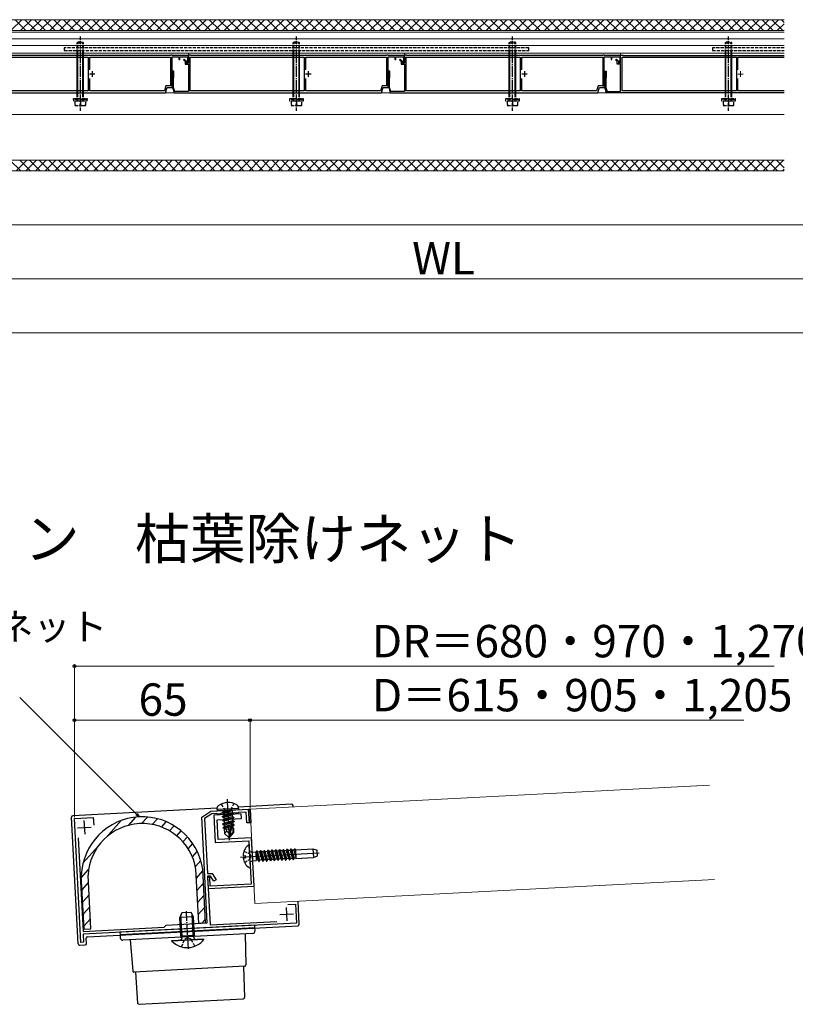
# Model space of a CAD drawing. Extents: x 0 to 2625, y 0 to 3914.
# Drawn here: x 371 to 1089, y 996 to 1908 of the extents above; entities that cross this region are included whole.
import ezdxf

# ---------------------------------------------------------------- set-up
doc = ezdxf.new("R2010")
doc.units = 0
doc.linetypes.add('YCENTER_1', pattern=[13, 10, -1, 1, -1])
doc.linetypes.add('YHIDDEN_1', pattern=[4, 3, -1])
for name, color, linetype, lineweight in [('USER1', 3, 'CONTINUOUS', 13), ('YKK_11', 7, 'CONTINUOUS', 30), ('YKK_12', 2, 'CONTINUOUS', 13), ('YKK_13', 4, 'CONTINUOUS', 30), ('YKK_D', 6, 'CONTINUOUS', 13), ('YSS_K', 3, 'CONTINUOUS', 13)]:
    doc.layers.add(name, color=color, linetype=linetype, lineweight=lineweight)
doc.styles.add('text-b', font='txt')

msp = doc.modelspace()

# ---------------------------------------------------------------- linework, layer by layer
at = {"layer": 'YKK_11', "linetype": 'ByBlock', "lineweight": -2, "ltscale": 0.5}
for p, q in [((329, 1873.19), (434.7, 1873.19)), ((510.7, 1874.69), (329.8, 1874.69)), ((434.7, 1873.19), (434.7, 1841.79)), ((436.2, 1861.48), (436.2, 1873.19)), ((436.2, 1873.19), (511, 1873.19)), ((511, 1874.99), (510.7, 1874.69)), ((512.5, 1874.99), (511, 1874.99)), ((511, 1873.19), (511, 1846.49)), ((512.8, 1874.69), (512.5, 1874.99)), ((512.5, 1844.99), (512.5, 1873.29)), ((512.5, 1873.29), (518.7, 1873.29)), ((527.5, 1874.69), (512.8, 1874.69)), ((518.7, 1873.29), (518.7, 1870.99)), ((518.7, 1870.99), (519.5, 1870.99)), ((519.5, 1870.99), (519.5, 1873.29)), ((519.5, 1873.29), (526.7, 1873.29)), ((523.68, 1871.3), (522.98, 1870.6)), ((522.98, 1870.6), (524.5, 1869.07)), ((525.5, 1869.49), (523.68, 1871.3)), ((524.5, 1869.07), (524.5, 1866.49)), ((525.5, 1867.49), (525.5, 1869.49)), ((526.7, 1869.84), (526.48, 1869.56)), ((526.7, 1873.29), (526.7, 1869.84)), ((529.5, 1874.99), (527.5, 1874.99)), ((527.5, 1874.99), (527.5, 1867.49)), ((527.5, 1868.79), (527.5, 1874.69)), ((529, 1873.19), (634.7, 1873.19)), ((529, 1841.79), (529, 1873.19)), ((529.8, 1874.69), (529.5, 1874.99)), ((710.7, 1874.69), (529.8, 1874.69)), ((634.7, 1873.19), (634.7, 1841.79)), ((636.2, 1861.48), (636.2, 1873.19)), ((636.2, 1873.19), (711, 1873.19)), ((711, 1874.99), (710.7, 1874.69)), ((712.5, 1874.99), (711, 1874.99)), ((711, 1873.19), (711, 1846.49)), ((712.8, 1874.69), (712.5, 1874.99)), ((712.5, 1844.99), (712.5, 1873.29)), ((712.5, 1873.29), (718.7, 1873.29)), ((727.5, 1874.69), (712.8, 1874.69)), ((718.7, 1873.29), (718.7, 1870.99)), ((718.7, 1870.99), (719.5, 1870.99)), ((719.5, 1870.99), (719.5, 1873.29)), ((719.5, 1873.29), (726.7, 1873.29)), ((723.68, 1871.3), (722.98, 1870.6)), ((722.98, 1870.6), (724.5, 1869.07)), ((725.5, 1869.49), (723.68, 1871.3)), ((724.5, 1869.07), (724.5, 1866.49)), ((725.5, 1867.49), (725.5, 1869.49)), ((726.7, 1869.84), (726.48, 1869.56)), ((726.7, 1873.29), (726.7, 1869.84)), ((729.5, 1874.99), (727.5, 1874.99)), ((727.5, 1874.99), (727.5, 1867.49)), ((727.5, 1868.79), (727.5, 1874.69)), ((729, 1873.19), (834.7, 1873.19)), ((729, 1841.79), (729, 1873.19)), ((729.8, 1874.69), (729.5, 1874.99)), ((910.7, 1874.69), (729.8, 1874.69)), ((834.7, 1873.19), (834.7, 1841.79)), ((836.2, 1861.48), (836.2, 1873.19)), ((836.2, 1873.19), (911, 1873.19)), ((911, 1874.99), (910.7, 1874.69)), ((912.5, 1874.99), (911, 1874.99)), ((911, 1873.19), (911, 1846.49)), ((912.8, 1874.69), (912.5, 1874.99)), ((912.5, 1844.99), (912.5, 1873.29)), ((912.5, 1873.29), (918.7, 1873.29)), ((927.5, 1874.69), (912.8, 1874.69)), ((918.7, 1873.29), (918.7, 1870.99)), ((918.7, 1870.99), (919.5, 1870.99)), ((919.5, 1870.99), (919.5, 1873.29)), ((919.5, 1873.29), (926.7, 1873.29)), ((926.7, 1869.84), (926.48, 1869.56)), ((926.7, 1873.29), (926.7, 1869.84)), ((927.5, 1868.79), (927.5, 1874.69)), ((514.1, 1859.99), (512.5, 1859.99)), ((512.5, 1859.99), (512.5, 1859.19)), ((514.1, 1854.29), (514.1, 1859.99)), ((524.5, 1866.49), (527.5, 1866.49)), ((527.5, 1867.49), (525.5, 1867.49)), ((527.5, 1866.49), (527.5, 1841.19)), ((714.1, 1859.99), (712.5, 1859.99)), ((712.5, 1859.99), (712.5, 1859.19)), ((714.1, 1854.29), (714.1, 1859.99)), ((724.5, 1866.49), (727.5, 1866.49)), ((727.5, 1867.49), (725.5, 1867.49)), ((727.5, 1866.49), (727.5, 1841.19)), ((436.2, 1841.79), (436.2, 1853.49)), ((512.5, 1859.19), (513.2, 1859.19)), ((513.2, 1854.29), (512.9, 1853.99)), ((512.9, 1853.99), (512.9, 1844.99)), ((513.2, 1859.19), (513.2, 1854.29)), ((513.8, 1853.99), (514.1, 1854.29)), ((513.8, 1845.12), (513.8, 1853.99)), ((636.2, 1841.79), (636.2, 1853.49)), ((712.5, 1859.19), (713.2, 1859.19)), ((713.2, 1854.29), (712.9, 1853.99)), ((712.9, 1853.99), (712.9, 1844.99)), ((713.2, 1859.19), (713.2, 1854.29)), ((713.8, 1853.99), (714.1, 1854.29)), ((713.8, 1845.12), (713.8, 1853.99)), ((836.2, 1841.79), (836.2, 1853.49)), ((434.7, 1841.79), (329, 1841.79)), ((505.37, 1841.79), (436.2, 1841.79)), ((506.78, 1846.49), (505.37, 1841.79)), ((506.4, 1839.99), (507.9, 1844.99)), ((511, 1846.49), (506.78, 1846.49)), ((507.9, 1844.99), (512.5, 1844.99)), ((512.9, 1844.99), (514.4, 1839.99)), ((514.98, 1841.19), (513.8, 1845.12)), ((634.7, 1841.79), (529, 1841.79)), ((705.37, 1841.79), (636.2, 1841.79)), ((706.78, 1846.49), (705.37, 1841.79)), ((706.4, 1839.99), (707.9, 1844.99)), ((711, 1846.49), (706.78, 1846.49)), ((707.9, 1844.99), (712.5, 1844.99)), ((712.9, 1844.99), (714.4, 1839.99)), ((714.98, 1841.19), (713.8, 1845.12)), ((834.7, 1841.79), (729, 1841.79)), ((905.37, 1841.79), (836.2, 1841.79)), ((906.78, 1846.49), (905.37, 1841.79)), ((906.4, 1839.99), (907.9, 1844.99)), ((911, 1846.49), (906.78, 1846.49)), ((907.9, 1844.99), (912.5, 1844.99)), ((314.4, 1839.99), (506.4, 1839.99)), ((514.4, 1839.99), (706.4, 1839.99)), ((527.5, 1841.19), (514.98, 1841.19)), ((714.4, 1839.99), (906.4, 1839.99)), ((727.5, 1841.19), (714.98, 1841.19)), ((548.34, 1174.97), (583.29, 1176.8)), ((583.29, 1176.8), (583.95, 1164.32)), ((422.02, 1168.35), (439.49, 1169.26)), ((428.03, 1053.5), (422.02, 1168.35)), ((439.49, 1169.26), (439.86, 1162.16)), ((539.87, 1169.46), (548.34, 1174.97)), ((545, 1071.65), (539.87, 1169.46)), ((549.14, 1172.51), (542.44, 1168.15)), ((542.44, 1168.15), (545.11, 1117.22)), ((553.86, 1172.75), (549.14, 1172.51)), ((562.87, 1171.97), (551.04, 1171.35)), ((551.04, 1171.35), (552.37, 1145.89)), ((554.58, 1172.32), (553.86, 1172.75)), ((554.27, 1167.01), (576.74, 1168.19)), ((555.22, 1148.79), (554.27, 1167.01)), ((556.9, 1172.44), (554.58, 1172.32)), ((557.56, 1172.95), (556.9, 1172.44)), ((570.34, 1173.62), (557.56, 1172.95)), ((563.35, 1171.7), (562.87, 1171.97)), ((564.72, 1171.77), (563.35, 1171.7)), ((565.16, 1172.09), (564.72, 1171.77)), ((576.5, 1172.69), (565.16, 1172.09)), ((571.06, 1173.18), (570.34, 1173.62)), ((573.37, 1173.31), (571.06, 1173.18)), ((574.04, 1173.81), (573.37, 1173.31)), ((580.93, 1174.17), (574.04, 1173.81)), ((576.74, 1168.19), (576.5, 1172.69)), ((581.45, 1164.18), (580.93, 1174.17)), ((583.95, 1164.32), (581.45, 1164.18)), ((425.47, 1150.21), (430.01, 1063.62)), ((585.93, 1150.4), (555.22, 1148.79)), ((588.27, 1105.71), (585.93, 1150.4)), ((552.37, 1145.89), (583.58, 1147.52)), ((583.58, 1147.52), (585.67, 1107.58)), ((545.11, 1117.22), (549.4, 1117.44)), ((548.09, 1114.87), (545.24, 1114.72)), ((545.24, 1114.72), (547.6, 1069.78)), ((546.49, 1114.79), (545.31, 1113.47)), ((545.31, 1113.47), (545.83, 1103.49)), ((547.28, 1114.08), (546.49, 1114.79)), ((547.72, 1105.59), (547.28, 1114.08)), ((551.16, 1110.15), (548.09, 1114.87)), ((549.4, 1117.44), (553.25, 1111.51)), ((545.83, 1103.49), (588.27, 1105.71)), ((585.67, 1107.58), (547.72, 1105.59)), ((553.25, 1111.51), (551.16, 1110.15)), ((619.6, 1088.58), (626.7, 1088.95)), ((626.7, 1088.95), (627.62, 1071.47)), ((430.01, 1063.62), (505.15, 1067.56)), ((627.62, 1071.47), (430.14, 1061.12)), ((505.15, 1067.56), (507.05, 1069.66)), ((507.05, 1069.66), (545, 1071.65)), ((547.6, 1069.78), (609.22, 1073.01)), ((430.14, 1061.12), (430.53, 1053.63)), ((430.53, 1053.63), (428.03, 1053.5))]:
    msp.add_line(p, q, dxfattribs=at)
at = {"layer": 'YKK_11'}
for p, q in [((922.98, 1870.6), (923.68, 1871.3)), ((924.5, 1869.07), (922.98, 1870.6)), ((923.68, 1871.3), (925.5, 1869.49)), ((924.5, 1866.49), (924.5, 1869.07)), ((925.5, 1869.49), (925.5, 1867.49)), ((927.5, 1867.49), (927.5, 1874.99)), ((927.5, 1874.99), (929.5, 1874.99)), ((929, 1841.79), (929, 1873.19)), ((929, 1873.19), (1034.7, 1873.19)), ((929.5, 1874.99), (929.8, 1874.69)), ((929.8, 1874.69), (1079, 1874.69)), ((1034.7, 1873.19), (1034.7, 1841.79)), ((1036.2, 1861.48), (1036.2, 1873.19)), ((1036.2, 1873.19), (1079, 1873.19)), ((912.5, 1859.19), (912.5, 1859.99)), ((912.5, 1859.99), (914.1, 1859.99)), ((914.1, 1859.99), (914.1, 1854.29)), ((927.5, 1866.49), (924.5, 1866.49)), ((925.5, 1867.49), (927.5, 1867.49)), ((927.5, 1841.19), (927.5, 1866.49)), ((913.2, 1859.19), (912.5, 1859.19)), ((912.9, 1853.99), (913.2, 1854.29)), ((912.9, 1844.99), (912.9, 1853.99)), ((913.2, 1854.29), (913.2, 1859.19)), ((914.1, 1854.29), (913.8, 1853.99)), ((913.8, 1853.99), (913.8, 1845.12)), ((1036.2, 1841.79), (1036.2, 1853.49)), ((914.4, 1839.99), (912.9, 1844.99)), ((913.8, 1845.12), (914.98, 1841.19)), ((1034.7, 1841.79), (929, 1841.79)), ((1079, 1841.79), (1036.2, 1841.79)), ((1079, 1839.99), (914.4, 1839.99)), ((914.98, 1841.19), (927.5, 1841.19))]:
    msp.add_line(p, q, dxfattribs=at)
at = {"layer": 'YKK_11', "ltscale": 0.5}
for p, q in [((438.5, 1859.99), (438.5, 1854.99)), ((638.5, 1859.99), (638.5, 1854.99)), ((838.5, 1859.99), (838.5, 1854.99)), ((441, 1857.49), (436, 1857.49)), ((641, 1857.49), (636, 1857.49)), ((841, 1857.49), (836, 1857.49)), ((424.97, 1159.74), (437.45, 1160.39)), ((430.88, 1166.31), (431.54, 1153.82)), ((618.09, 1086), (618.75, 1073.51)), ((612.18, 1079.43), (624.66, 1080.08))]:
    msp.add_line(p, q, dxfattribs=at)
at = {"layer": 'YKK_11', "linetype": 'ByBlock', "lineweight": -2, "ltscale": 0.5}
for centre in [(526.7, 1868.79), (726.7, 1868.79), (926.7, 1868.79)]:
    msp.add_arc(centre, 0.8, 105.82664, 360, dxfattribs=at)
at = {"layer": 'YKK_12'}
for p, q in [((212.5, 1897.89), (1079, 1897.89)), ((212.5, 1896.32), (1079, 1896.32)), ((212.5, 1889.96), (1079, 1889.96)), ((212.5, 1883.89), (1079, 1883.89)), ((212.5, 1876.79), (1079, 1876.79)), ((527.5, 1876.79), (527.5, 1874.49)), ((727.5, 1876.79), (727.5, 1874.19)), ((927.5, 1876.79), (927.5, 1874.19)), ((212.5, 1839.99), (1079, 1839.99)), ((213, 1819.89), (1079, 1819.89)), ((212.5, 1777.89), (1079, 1777.89)), ((584.54, 1176.87), (1009.85, 1199.15)), ((589.12, 1089.49), (584.54, 1176.87)), ((1014.43, 1111.77), (589.12, 1089.49))]:
    msp.add_line(p, q, dxfattribs=at)
at = {"layer": 'YKK_12', "color": 2, "linetype": 'YCENTER_1'}
for p, q in [((1038.5, 1859.99), (1038.5, 1854.99)), ((1036, 1857.49), (1041, 1857.49))]:
    msp.add_line(p, q, dxfattribs=at)
at = {"layer": 'YKK_13', "linetype": 'YHIDDEN_1'}
for p, q in [((424.5, 1886.39), (425.5, 1887.39)), ((425.04, 1873.19), (425.04, 1886.93)), ((425.5, 1887.39), (429.5, 1887.39)), ((427.5, 1873.19), (427.5, 1892.39)), ((430.5, 1886.39), (429.5, 1887.39)), ((429.96, 1873.19), (429.96, 1886.93)), ((624.5, 1886.39), (625.5, 1887.39)), ((625.04, 1873.19), (625.04, 1886.93)), ((625.5, 1887.39), (629.5, 1887.39)), ((627.5, 1873.19), (627.5, 1892.39)), ((630.5, 1886.39), (629.5, 1887.39)), ((629.96, 1873.19), (629.96, 1886.93)), ((824.5, 1886.39), (825.5, 1887.39)), ((825.04, 1873.19), (825.04, 1886.93)), ((825.5, 1887.39), (829.5, 1887.39)), ((827.5, 1873.19), (827.5, 1892.39)), ((830.5, 1886.39), (829.5, 1887.39)), ((829.96, 1873.19), (829.96, 1886.93)), ((1024.5, 1886.39), (1025.5, 1887.39)), ((1025.04, 1873.19), (1025.04, 1886.93)), ((1025.5, 1887.39), (1029.5, 1887.39)), ((1027.5, 1873.19), (1027.5, 1892.39)), ((1030.5, 1886.39), (1029.5, 1887.39)), ((1029.96, 1873.19), (1029.96, 1886.93)), ((842.5, 1881.69), (412.5, 1881.69)), ((412.5, 1881.69), (412.5, 1879.39)), ((412.5, 1879.39), (842.5, 1879.39)), ((424.5, 1873.19), (424.5, 1886.39)), ((424.5, 1886.39), (430.5, 1886.39)), ((430.5, 1873.19), (430.5, 1886.39)), ((624.5, 1873.19), (624.5, 1886.39)), ((624.5, 1886.39), (630.5, 1886.39)), ((630.5, 1873.19), (630.5, 1886.39)), ((824.5, 1873.19), (824.5, 1886.39)), ((824.5, 1886.39), (830.5, 1886.39)), ((830.5, 1873.19), (830.5, 1886.39)), ((842.5, 1879.39), (842.5, 1881.69)), ((1079, 1881.69), (1012.5, 1881.69)), ((1012.5, 1881.69), (1012.5, 1879.39)), ((1012.5, 1879.39), (1079, 1879.39)), ((1024.5, 1873.19), (1024.5, 1886.39)), ((1024.5, 1886.39), (1030.5, 1886.39)), ((1030.5, 1873.19), (1030.5, 1886.39)), ((424.5, 1832.39), (424.5, 1841.79)), ((425.04, 1832.39), (425.04, 1841.79)), ((427.5, 1823.39), (427.5, 1841.79)), ((429.96, 1832.39), (429.96, 1841.79)), ((430.5, 1832.39), (430.5, 1841.79)), ((624.5, 1832.39), (624.5, 1841.79)), ((625.04, 1832.39), (625.04, 1841.79)), ((627.5, 1823.39), (627.5, 1841.79)), ((629.96, 1832.39), (629.96, 1841.79)), ((630.5, 1832.39), (630.5, 1841.79)), ((824.5, 1832.39), (824.5, 1841.79)), ((825.04, 1832.39), (825.04, 1841.79)), ((827.5, 1823.39), (827.5, 1841.79)), ((829.96, 1832.39), (829.96, 1841.79)), ((830.5, 1832.39), (830.5, 1841.79)), ((1024.5, 1832.39), (1024.5, 1841.79)), ((1025.04, 1832.39), (1025.04, 1841.79)), ((1027.5, 1823.39), (1027.5, 1841.79)), ((1029.96, 1832.39), (1029.96, 1841.79)), ((1030.5, 1832.39), (1030.5, 1841.79)), ((421.25, 1833.89), (421.25, 1834.89)), ((421.25, 1834.89), (433.75, 1834.89)), ((433.75, 1833.89), (421.25, 1833.89)), ((421.4, 1832.39), (421.4, 1833.89)), ((433.6, 1832.39), (421.4, 1832.39)), ((432.5, 1832.39), (422.5, 1832.39)), ((422.5, 1832.39), (422.5, 1828.39)), ((427.5, 1832.39), (427.5, 1828.82)), ((432.5, 1828.39), (432.5, 1832.39)), ((433.6, 1833.89), (433.6, 1832.39)), ((433.75, 1834.89), (433.75, 1833.89)), ((621.25, 1833.89), (621.25, 1834.89)), ((621.25, 1834.89), (633.75, 1834.89)), ((633.75, 1833.89), (621.25, 1833.89)), ((621.4, 1832.39), (621.4, 1833.89)), ((633.6, 1832.39), (621.4, 1832.39)), ((632.5, 1832.39), (622.5, 1832.39)), ((622.5, 1832.39), (622.5, 1828.39)), ((627.5, 1832.39), (627.5, 1828.82)), ((632.5, 1828.39), (632.5, 1832.39)), ((633.6, 1833.89), (633.6, 1832.39)), ((633.75, 1834.89), (633.75, 1833.89)), ((821.25, 1833.89), (821.25, 1834.89)), ((821.25, 1834.89), (833.75, 1834.89)), ((833.75, 1833.89), (821.25, 1833.89)), ((821.4, 1832.39), (821.4, 1833.89)), ((833.6, 1832.39), (821.4, 1832.39)), ((832.5, 1832.39), (822.5, 1832.39)), ((822.5, 1832.39), (822.5, 1828.39)), ((827.5, 1832.39), (827.5, 1828.82)), ((832.5, 1828.39), (832.5, 1832.39)), ((833.6, 1833.89), (833.6, 1832.39)), ((833.75, 1834.89), (833.75, 1833.89)), ((1021.25, 1833.89), (1021.25, 1834.89)), ((1021.25, 1834.89), (1033.75, 1834.89)), ((1033.75, 1833.89), (1021.25, 1833.89)), ((1021.4, 1832.39), (1021.4, 1833.89)), ((1033.6, 1832.39), (1021.4, 1832.39)), ((1032.5, 1832.39), (1022.5, 1832.39)), ((1022.5, 1832.39), (1022.5, 1828.39)), ((1027.5, 1832.39), (1027.5, 1828.82)), ((1032.5, 1828.39), (1032.5, 1832.39)), ((1033.6, 1833.89), (1033.6, 1832.39)), ((1033.75, 1834.89), (1033.75, 1833.89)), ((422.5, 1828.39), (432.5, 1828.39)), ((622.5, 1828.39), (632.5, 1828.39)), ((822.5, 1828.39), (832.5, 1828.39)), ((1022.5, 1828.39), (1032.5, 1828.39)), ((557.97, 1181.68), (561.16, 1176.05)), ((561.16, 1176.05), (564.1, 1174.68)), ((566.88, 1176.35), (564.1, 1174.68)), ((569.46, 1182.28), (566.88, 1176.35)), ((578.88, 1137.95), (583.66, 1135.87)), ((583.66, 1135.87), (585.33, 1133.1)), ((583.96, 1130.16), (585.33, 1133.1)), ((579.42, 1127.59), (583.96, 1130.16)), ((526.93, 1058.05), (524.15, 1056.38)), ((526.93, 1058.05), (529.87, 1056.68)), ((521.13, 1049.41), (524.15, 1056.38)), ((533.61, 1050.07), (529.87, 1056.68))]:
    msp.add_line(p, q, dxfattribs=at)
at = {"layer": 'YKK_13'}
for p, q in [((424.5, 1841.79), (424.5, 1873.19)), ((425.04, 1841.79), (425.04, 1873.19)), ((429.96, 1841.79), (429.96, 1873.19)), ((430.5, 1841.79), (430.5, 1873.19)), ((624.5, 1841.79), (624.5, 1873.19)), ((625.04, 1841.79), (625.04, 1873.19)), ((629.96, 1841.79), (629.96, 1873.19)), ((630.5, 1841.79), (630.5, 1873.19)), ((824.5, 1841.79), (824.5, 1873.19)), ((825.04, 1841.79), (825.04, 1873.19)), ((829.96, 1841.79), (829.96, 1873.19)), ((830.5, 1841.79), (830.5, 1873.19)), ((1024.5, 1841.79), (1024.5, 1873.19)), ((1025.04, 1841.79), (1025.04, 1873.19)), ((1029.96, 1841.79), (1029.96, 1873.19)), ((1030.5, 1841.79), (1030.5, 1873.19)), ((554.14, 1177.77), (420.64, 1170.78)), ((553.99, 1176.51), (554.24, 1178.54)), ((573.96, 1177.56), (553.99, 1176.51)), ((553.99, 1176.51), (554.27, 1175.28)), ((573.81, 1176.3), (554.27, 1175.28)), ((573.96, 1177.56), (573.5, 1179.55)), ((623.11, 1181.39), (573.67, 1178.8)), ((573.96, 1177.56), (573.81, 1176.3)), ((583.29, 1176.8), (584.54, 1176.87)), ((583.95, 1164.32), (583.29, 1176.8)), ((584.54, 1176.87), (585.2, 1164.38)), ((624.49, 1178.96), (624.42, 1180.21)), ((425.6, 1052.12), (419.45, 1169.46)), ((558.86, 1170.19), (569.25, 1172.49)), ((558.86, 1170.19), (560.19, 1171.06)), ((558.86, 1170.19), (558.87, 1169.94)), ((569.26, 1172.24), (558.87, 1169.94)), ((558.87, 1169.94), (560.28, 1169.22)), ((558.88, 1173.89), (567.79, 1175.86)), ((558.88, 1173.89), (560.21, 1174.76)), ((558.88, 1173.89), (558.89, 1173.64)), ((558.88, 1173.89), (558.89, 1173.64)), ((567.8, 1175.61), (558.89, 1173.64)), ((558.89, 1173.64), (560.31, 1172.92)), ((559.04, 1166.7), (569.43, 1169)), ((559.04, 1166.7), (560.37, 1167.56)), ((569.45, 1168.75), (559.05, 1166.45)), ((560.1, 1172.72), (560.19, 1171.06)), ((567.84, 1173.21), (560.19, 1171.06)), ((560.2, 1175.09), (560.21, 1174.76)), ((567.79, 1175.86), (560.21, 1174.76)), ((567.93, 1171.38), (560.28, 1169.22)), ((560.28, 1169.22), (560.37, 1167.56)), ((560.31, 1172.92), (567.8, 1175.61)), ((568.02, 1169.72), (560.37, 1167.56)), ((568.12, 1167.88), (560.47, 1165.73)), ((567.79, 1175.86), (567.8, 1175.61)), ((567.94, 1175.49), (568.04, 1173.41)), ((569.46, 1172.69), (568.04, 1173.41)), ((569.47, 1172.44), (568.14, 1171.58)), ((568.14, 1171.58), (568.23, 1169.92)), ((569.64, 1169.2), (568.23, 1169.92)), ((569.66, 1168.95), (568.32, 1168.08)), ((568.32, 1168.08), (568.41, 1166.42)), ((569.46, 1172.69), (569.47, 1172.44)), ((569.64, 1169.2), (569.66, 1168.95)), ((559.04, 1166.7), (559.05, 1166.45)), ((559.05, 1166.45), (560.47, 1165.73)), ((559.22, 1163.2), (569.62, 1165.5)), ((559.22, 1163.2), (560.55, 1164.07)), ((559.22, 1163.2), (559.24, 1162.95)), ((569.63, 1165.25), (559.24, 1162.95)), ((559.24, 1162.95), (560.65, 1162.23)), ((559.41, 1159.71), (566.59, 1161.3)), ((559.41, 1159.71), (560.74, 1160.57)), ((559.61, 1159.91), (559.63, 1159.66)), ((566.74, 1161.23), (559.63, 1159.66)), ((559.63, 1159.66), (561.04, 1158.94)), ((560.47, 1165.73), (560.55, 1164.07)), ((568.2, 1166.22), (560.55, 1164.07)), ((568.3, 1164.39), (560.65, 1162.23)), ((560.65, 1162.23), (560.74, 1160.57)), ((560.66, 1159.14), (560.9, 1154.47)), ((566.09, 1158.37), (560.71, 1158.09)), ((566.82, 1162.28), (560.74, 1160.57)), ((566.57, 1160.5), (561.04, 1158.94)), ((562.98, 1156.41), (562.71, 1158.2)), ((566.17, 1158.7), (564.76, 1158.3)), ((567.02, 1162.46), (565.17, 1154.25)), ((568.11, 1162.73), (565.67, 1151.9)), ((568.59, 1162.93), (568.06, 1162.78)), ((568.25, 1162.37), (568.62, 1155.19)), ((568.28, 1161.83), (570.01, 1162.21)), ((570.02, 1161.96), (568.29, 1161.58)), ((568.69, 1161.09), (568.32, 1160.99)), ((569.83, 1165.7), (568.41, 1166.42)), ((568.78, 1159.43), (568.41, 1159.33)), ((569.2, 1158.54), (568.45, 1158.5)), ((569.84, 1165.45), (568.51, 1164.59)), ((568.51, 1164.59), (568.59, 1162.93)), ((570.01, 1162.21), (568.59, 1162.93)), ((570.02, 1161.96), (568.69, 1161.09)), ((568.69, 1161.09), (568.78, 1159.43)), ((569.93, 1158.84), (568.78, 1159.43)), ((569.93, 1158.84), (569.2, 1158.54)), ((569.2, 1158.54), (569.39, 1154.92)), ((569.83, 1165.7), (569.84, 1165.45)), ((570.01, 1162.21), (570.02, 1161.96)), ((585.2, 1164.38), (583.95, 1164.32)), ((562.98, 1156.41), (560.9, 1154.47)), ((564.97, 1150.8), (560.9, 1154.47)), ((565.17, 1154.25), (562.98, 1156.41)), ((565.17, 1154.25), (564.97, 1150.8)), ((564.97, 1150.8), (565.72, 1150.84)), ((565.17, 1154.25), (565.35, 1150.82)), ((568.62, 1155.19), (565.67, 1151.9)), ((565.67, 1151.9), (565.72, 1150.84)), ((565.72, 1150.84), (569.39, 1154.92)), ((569.39, 1154.92), (568.62, 1155.19)), ((584.86, 1123.12), (583.82, 1142.97)), ((611.71, 1139.48), (611.06, 1138.2)), ((611.71, 1139.48), (611.96, 1139.5)), ((611.71, 1139.48), (613.97, 1129.59)), ((611.96, 1139.5), (612.75, 1138.29)), ((611.96, 1139.5), (614.22, 1129.6)), ((615.23, 1139.67), (614.58, 1138.38)), ((615.23, 1139.67), (615.48, 1139.68)), ((615.23, 1139.67), (617.49, 1129.77)), ((615.48, 1139.68), (616.27, 1138.47)), ((615.48, 1139.68), (617.74, 1129.79)), ((618.75, 1139.85), (618.1, 1138.57)), ((618.75, 1139.85), (619, 1139.87)), ((618.75, 1139.85), (621.01, 1129.96)), ((619, 1139.87), (619.79, 1138.66)), ((619, 1139.87), (621.26, 1129.97)), ((622.27, 1140.04), (621.62, 1138.75)), ((622.27, 1140.04), (622.52, 1140.05)), ((622.27, 1140.04), (624.53, 1130.14)), ((622.52, 1140.05), (623.31, 1138.84)), ((622.52, 1140.05), (624.78, 1130.16)), ((625.79, 1140.22), (625.14, 1138.94)), ((625.79, 1140.22), (626.04, 1140.24)), ((625.79, 1140.22), (626.75, 1136.03)), ((626.04, 1140.24), (626.67, 1137.48)), ((626.04, 1140.24), (626.57, 1139.43)), ((626.58, 1139.26), (642.8, 1140.11)), ((642.8, 1140.11), (643.21, 1132.13)), ((642.8, 1140.11), (646.61, 1138.94)), ((575.6, 1132.59), (648.4, 1136.4)), ((578.08, 1133.78), (580.29, 1133.89)), ((578.19, 1131.66), (580.4, 1131.77)), ((580.4, 1131.77), (580.29, 1133.89)), ((584.42, 1137.81), (586.39, 1137.21)), ((586.39, 1137.21), (589.88, 1137.39)), ((586.39, 1137.21), (586.81, 1129.12)), ((589.88, 1137.39), (590.31, 1129.3)), ((589.94, 1137.09), (589.9, 1137.09)), ((590.59, 1138.38), (589.94, 1137.09)), ((589.94, 1137.09), (592.06, 1129.69)), ((590.59, 1138.38), (590.84, 1138.39)), ((590.59, 1138.38), (592.85, 1128.48)), ((590.84, 1138.39), (591.63, 1137.18)), ((590.84, 1138.39), (593.1, 1128.49)), ((593.46, 1137.28), (591.63, 1137.18)), ((593.75, 1129.78), (591.63, 1137.18)), ((594.11, 1138.56), (593.46, 1137.28)), ((593.46, 1137.28), (595.58, 1129.88)), ((594.11, 1138.56), (594.36, 1138.57)), ((594.11, 1138.56), (596.37, 1128.67)), ((594.36, 1138.57), (595.15, 1137.36)), ((594.36, 1138.57), (596.62, 1128.68)), ((596.98, 1137.46), (595.15, 1137.36)), ((595.15, 1137.36), (597.27, 1129.97)), ((597.63, 1138.75), (596.98, 1137.46)), ((596.98, 1137.46), (599.1, 1130.06)), ((597.63, 1138.75), (597.88, 1138.76)), ((597.63, 1138.75), (599.89, 1128.85)), ((597.88, 1138.76), (598.67, 1137.55)), ((597.88, 1138.76), (600.14, 1128.86)), ((600.5, 1137.64), (598.67, 1137.55)), ((600.79, 1130.15), (598.67, 1137.55)), ((601.15, 1138.93), (600.5, 1137.64)), ((600.5, 1137.64), (602.62, 1130.25)), ((601.15, 1138.93), (601.4, 1138.94)), ((601.15, 1138.93), (603.41, 1129.04)), ((601.4, 1138.94), (602.19, 1137.73)), ((601.4, 1138.94), (603.66, 1129.05)), ((604.02, 1137.83), (602.19, 1137.73)), ((602.19, 1137.73), (604.31, 1130.33)), ((604.31, 1130.33), (603.66, 1129.05)), ((604.67, 1139.12), (604.02, 1137.83)), ((604.02, 1137.83), (606.14, 1130.43)), ((606.14, 1130.43), (604.31, 1130.33)), ((604.67, 1139.12), (604.92, 1139.13)), ((604.67, 1139.12), (606.93, 1129.22)), ((604.92, 1139.13), (605.71, 1137.92)), ((604.92, 1139.13), (607.18, 1129.23)), ((607.54, 1138.01), (605.71, 1137.92)), ((607.83, 1130.52), (605.71, 1137.92)), ((606.14, 1130.43), (606.93, 1129.22)), ((607.83, 1130.52), (607.18, 1129.23)), ((608.19, 1139.3), (607.54, 1138.01)), ((607.54, 1138.01), (609.66, 1130.61)), ((609.66, 1130.61), (607.83, 1130.52)), ((607.86, 1138.03), (609.98, 1130.63)), ((608.19, 1139.3), (608.44, 1139.31)), ((608.19, 1139.3), (610.45, 1129.4)), ((608.44, 1139.31), (609.23, 1138.1)), ((608.44, 1139.31), (610.7, 1129.42)), ((611.06, 1138.2), (609.23, 1138.1)), ((609.23, 1138.1), (611.35, 1130.7)), ((609.66, 1130.61), (610.45, 1129.4)), ((611.35, 1130.7), (610.7, 1129.42)), ((611.06, 1138.2), (613.18, 1130.8)), ((613.18, 1130.8), (611.35, 1130.7)), ((614.58, 1138.38), (612.75, 1138.29)), ((614.87, 1130.89), (612.75, 1138.29)), ((613.18, 1130.8), (613.97, 1129.59)), ((614.87, 1130.89), (614.22, 1129.6)), ((614.58, 1138.38), (616.7, 1130.98)), ((616.7, 1130.98), (614.87, 1130.89)), ((618.1, 1138.57), (616.27, 1138.47)), ((616.27, 1138.47), (618.39, 1131.07)), ((616.7, 1130.98), (617.49, 1129.77)), ((618.39, 1131.07), (617.74, 1129.79)), ((618.1, 1138.57), (620.22, 1131.17)), ((620.22, 1131.17), (618.39, 1131.07)), ((621.62, 1138.75), (619.79, 1138.66)), ((621.91, 1131.26), (619.79, 1138.66)), ((620.22, 1131.17), (621.01, 1129.96)), ((621.91, 1131.26), (621.26, 1129.97)), ((621.62, 1138.75), (623.74, 1131.35)), ((623.74, 1131.35), (621.91, 1131.26)), ((625.14, 1138.94), (623.31, 1138.84)), ((623.31, 1138.84), (625.43, 1131.44)), ((625.14, 1138.94), (623.58, 1138.86)), ((623.74, 1131.35), (624.53, 1130.14)), ((625.43, 1131.44), (624.78, 1130.16)), ((625.14, 1138.94), (626.92, 1132.72)), ((626.98, 1131.52), (625.43, 1131.44)), ((626.98, 1131.52), (625.71, 1131.46)), ((626.57, 1139.43), (627, 1131.28)), ((627, 1131.28), (643.21, 1132.13)), ((643.21, 1132.13), (646.89, 1133.68)), ((646.89, 1133.68), (646.61, 1138.94)), ((543.36, 1071.56), (540.74, 1121.5)), ((584.91, 1128.31), (586.81, 1129.12)), ((586.81, 1129.12), (590.31, 1129.3)), ((592.06, 1129.69), (590.29, 1129.6)), ((592.06, 1129.69), (592.85, 1128.48)), ((592.85, 1128.48), (593.1, 1128.49)), ((593.75, 1129.78), (593.1, 1128.49)), ((595.58, 1129.88), (593.75, 1129.78)), ((595.58, 1129.88), (596.37, 1128.67)), ((596.37, 1128.67), (596.62, 1128.68)), ((597.27, 1129.97), (596.62, 1128.68)), ((599.1, 1130.06), (597.27, 1129.97)), ((599.1, 1130.06), (599.89, 1128.85)), ((599.89, 1128.85), (600.14, 1128.86)), ((600.79, 1130.15), (600.14, 1128.86)), ((602.62, 1130.25), (600.79, 1130.15)), ((602.62, 1130.25), (603.41, 1129.04)), ((603.41, 1129.04), (603.66, 1129.05)), ((606.93, 1129.22), (607.18, 1129.23)), ((610.45, 1129.4), (610.7, 1129.42)), ((613.97, 1129.59), (614.22, 1129.6)), ((617.49, 1129.77), (617.74, 1129.79)), ((621.01, 1129.96), (621.26, 1129.97)), ((624.53, 1130.14), (624.78, 1130.16)), ((431.01, 1065.68), (428.4, 1115.61)), ((437.26, 1066), (434.64, 1115.94)), ((537.12, 1071.24), (534.5, 1121.17)), ((630.18, 1070.36), (629.07, 1091.58)), ((521.48, 1080.93), (519.7, 1076.58)), ((532.18, 1077.24), (519.7, 1076.58)), ((520.6, 1059.36), (519.7, 1076.58)), ((521.69, 1059.41), (520.66, 1078.94)), ((529.97, 1081.38), (521.48, 1080.93)), ((532.18, 1077.24), (529.97, 1081.38)), ((532.01, 1059.96), (530.98, 1079.48)), ((533.09, 1060.01), (532.18, 1077.24)), ((434.01, 1058.82), (629, 1069.04)), ((588.92, 1069.45), (464.09, 1062.91)), ((589.05, 1066.95), (464.22, 1060.41)), ((537.12, 1071.24), (543.36, 1071.56)), ((589.05, 1066.95), (588.92, 1069.45)), ((589.18, 1064.45), (589.05, 1066.95)), ((431.01, 1065.68), (437.26, 1066)), ((433.09, 1052.52), (432.83, 1057.51)), ((464.09, 1062.91), (464.22, 1060.41)), ((464.22, 1060.41), (464.35, 1057.91)), ((586.82, 1061.83), (466.98, 1055.55)), ((533.09, 1060.01), (520.6, 1059.36)), ((520.6, 1059.36), (521.22, 1057.9)), ((521.69, 1059.41), (521.32, 1057.08)), ((532.01, 1059.96), (532.61, 1057.68)), ((533.09, 1060.01), (532.63, 1058.5)), ((580.2, 1061.48), (580.83, 1032.69)), ((426.92, 1050.94), (431.91, 1051.2)), ((473.6, 1055.89), (475.98, 1027.19)), ((512.3, 1055.42), (541.76, 1056.96)), ((512.33, 1054.8), (512.3, 1055.42)), ((541.79, 1056.34), (512.33, 1054.8)), ((541.79, 1056.34), (541.76, 1056.96)), ((579.65, 1031.41), (477.29, 1026.05)), ((578.4, 1031.34), (579.4, 1002.59)), ((478.54, 1026.11), (480.54, 997.4)), ((481.86, 996.24), (578.22, 1001.29))]:
    msp.add_line(p, q, dxfattribs=at)
at = {"layer": 'YKK_13', "linetype": 'YCENTER_1'}
for p, q in [((427.5, 1841.79), (427.5, 1873.19)), ((627.5, 1841.79), (627.5, 1873.19)), ((827.5, 1841.79), (827.5, 1873.19)), ((1027.5, 1841.79), (1027.5, 1873.19)), ((563.28, 1186.07), (565.28, 1147.87)), ((527.49, 1047.45), (525.66, 1082.4))]:
    msp.add_line(p, q, dxfattribs=at)
at = {"layer": 'YKK_13', "linetype": 'Continuous'}
for p, q in [((472.04, 1161.9), (478.87, 1169.49)), ((484.21, 1163.55), (489.66, 1169.6)), ((494.12, 1162.7), (498.92, 1168.03)), ((583.93, 1175.74), (583.94, 1175.74)), ((584.69, 1170.84), (584.75, 1170.84)), ((584.69, 1167.11), (584.75, 1167.11)), ((451.3, 1150.73), (465.36, 1166.34)), ((502.64, 1160.3), (507.09, 1165.24)), ((510.12, 1156.75), (514.38, 1161.47)), ((516.7, 1152.19), (520.88, 1156.83)), ((522.42, 1146.68), (526.62, 1151.35)), ((430.07, 1127.16), (444.1, 1142.73)), ((527.29, 1140.23), (531.6, 1145.02)), ((531.21, 1132.72), (535.77, 1137.78)), ((533.98, 1123.94), (538.98, 1129.48)), ((428.51, 1113.55), (435.16, 1120.94)), ((534.92, 1113.12), (540.84, 1119.69)), ((429.09, 1102.34), (435.01, 1108.91)), ((535.51, 1101.91), (541.43, 1108.48)), ((429.68, 1091.13), (435.6, 1097.7)), ((536.1, 1090.7), (542.01, 1097.27)), ((430.27, 1079.92), (436.18, 1086.49)), ((536.69, 1079.49), (542.6, 1086.06)), ((430.86, 1068.71), (436.77, 1075.28)), ((540.08, 1071.39), (543.19, 1074.85))]:
    msp.add_line(p, q, dxfattribs=at)
at = {"layer": 'YKK_13', "linetype": 'YHIDDEN_1'}
for centre in [(425, 1835.82), (430, 1835.82), (625, 1835.82), (630, 1835.82), (825, 1835.82), (830, 1835.82), (1025, 1835.82), (1030, 1835.82)]:
    msp.add_arc(centre, 7.43, 250.34714, 289.65286, dxfattribs=at)
at = {"layer": 'YKK_13'}
for centre, radius, start, end in [((556.47, 1178.26), 2.25, 125.05588, 173), ((564.51, 1166.8), 16.25, 60.94412, 125.05588), ((568.43, 1175.52), 0.5, 93, 183), ((571.31, 1179.04), 2.25, 13, 60.94412), ((623.17, 1180.14), 1.25, 3, 93), ((420.7, 1169.53), 1.25, 93, 183), ((484.85, 1113.32), 56.49, 8.326, 177.674), ((559.7, 1175.06), 0.5, 3, 93), ((484.85, 1113.28), 50.28, 9.02558, 176.97442), ((567.63, 1162.34), 0.621, 3, 168.52934), ((591.33, 1133.41), 13.25, 130.71409, 178.40059), ((583.13, 1142.93), 0.686, 3, 130.71409), ((591.33, 1133.41), 13.25, 187.59941, 235.28591), ((584.56, 1138.29), 0.5, 183, 253), ((584.17, 1123.08), 0.686, 235.28591, 3), ((585.11, 1127.85), 0.5, 113, 183), ((628.93, 1070.29), 1.25, 273, 3), ((434.08, 1057.58), 1.25, 93, 183), ((466.85, 1058.04), 2.5, 183, 273), ((519.84, 1057.32), 1.5, 273, 22.96957), ((534.06, 1058.06), 1.5, 163.03043, 273), ((586.69, 1064.32), 2.5, 273, 3), ((426.85, 1052.19), 1.25, 183, 273), ((431.84, 1052.45), 1.25, 273, 3), ((526.41, 1067.92), 19.25, 222.98312, 323.01688), ((579.58, 1032.66), 1.25, 273, 3), ((477.22, 1027.29), 1.25, 183, 273), ((481.79, 997.49), 1.25, 184, 273), ((578.16, 1002.54), 1.25, 273, 2)]:
    msp.add_arc(centre, radius, start, end, dxfattribs=at)
at = {"layer": 'YKK_D'}
for p, q in [((312.5, 1717.89), (2312.5, 1717.89)), ((212.5, 1667.89), (1312.5, 1667.89)), ((212.5, 1617.89), (2412.5, 1617.89)), ((422.02, 1169.35), (422.02, 1310.37)), ((422.02, 1309.37), (690.87, 1309.37)), ((690.87, 1309.37), (1069.57, 1309.37)), ((479.41, 1172.21), (371.45, 1280.17)), ((422.02, 1169.35), (422.02, 1260.37)), ((584.54, 1259.37), (422.02, 1259.37)), ((584.54, 1177.87), (584.54, 1260.37)), ((584.54, 1177.87), (584.54, 1260.37)), ((584.54, 1259.37), (690.87, 1259.37)), ((690.87, 1259.37), (1041.62, 1259.37))]:
    msp.add_line(p, q, dxfattribs=at)
at = {"layer": 'YKK_D', "linetype": 'ByBlock', "lineweight": -2}
for p, q in [((481.89, 1169.73), (478.75, 1171.54)), ((481.89, 1169.73), (479.41, 1172.21)), ((480.08, 1172.87), (481.89, 1169.73))]:
    msp.add_line(p, q, dxfattribs=at)
for centre in [(422.02, 1309.37), (422.02, 1259.37), (584.54, 1259.37), (584.54, 1259.37)]:
    msp.add_circle(centre, 1.31, dxfattribs=at)
at = {"layer": 'YSS_K'}
for p, q in [((1079, 1907.79), (200.7, 1907.79)), ((200.7, 1767.89), (1079, 1767.89))]:
    msp.add_line(p, q, dxfattribs=at)
at = {"layer": 'YSS_K', "linetype": 'Continuous', "ltscale": 2}
for p, q in [((363.5, 1897.98), (373.31, 1907.79)), ((376.89, 1897.98), (367.09, 1907.79)), ((372.48, 1897.98), (382.29, 1907.79)), ((385.87, 1897.98), (376.07, 1907.79)), ((381.46, 1897.98), (391.27, 1907.79)), ((394.85, 1897.98), (385.05, 1907.79)), ((390.44, 1897.98), (400.25, 1907.79)), ((403.83, 1897.98), (394.03, 1907.79)), ((399.42, 1897.98), (409.23, 1907.79)), ((412.81, 1897.98), (403.01, 1907.79)), ((408.4, 1897.98), (418.21, 1907.79)), ((421.79, 1897.98), (411.99, 1907.79)), ((417.38, 1897.98), (427.19, 1907.79)), ((430.78, 1897.98), (420.97, 1907.79)), ((426.36, 1897.98), (436.17, 1907.79)), ((439.76, 1897.98), (429.95, 1907.79)), ((435.34, 1897.98), (445.15, 1907.79)), ((448.74, 1897.98), (438.93, 1907.79)), ((444.32, 1897.98), (454.13, 1907.79)), ((457.72, 1897.98), (447.91, 1907.79)), ((453.3, 1897.98), (463.11, 1907.79)), ((466.7, 1897.98), (456.89, 1907.79)), ((462.28, 1897.98), (472.09, 1907.79)), ((475.68, 1897.98), (465.87, 1907.79)), ((471.26, 1897.98), (481.07, 1907.79)), ((484.66, 1897.98), (474.85, 1907.79)), ((480.24, 1897.98), (490.05, 1907.79)), ((493.64, 1897.98), (483.83, 1907.79)), ((489.22, 1897.98), (499.03, 1907.79)), ((502.62, 1897.98), (492.81, 1907.79)), ((498.2, 1897.98), (508.01, 1907.79)), ((511.6, 1897.98), (501.79, 1907.79)), ((507.18, 1897.98), (516.99, 1907.79)), ((520.58, 1897.98), (510.77, 1907.79)), ((516.16, 1897.98), (525.97, 1907.79)), ((529.56, 1897.98), (519.75, 1907.79)), ((525.14, 1897.98), (534.95, 1907.79)), ((538.54, 1897.98), (528.73, 1907.79)), ((534.12, 1897.98), (543.93, 1907.79)), ((547.52, 1897.98), (537.71, 1907.79)), ((543.1, 1897.98), (552.91, 1907.79)), ((556.5, 1897.98), (546.69, 1907.79)), ((552.08, 1897.98), (561.89, 1907.79)), ((565.49, 1897.98), (555.68, 1907.79)), ((561.06, 1897.98), (570.87, 1907.79)), ((574.47, 1897.97), (564.66, 1907.79)), ((570.04, 1897.97), (579.85, 1907.79)), ((583.45, 1897.97), (573.64, 1907.79)), ((579.02, 1897.97), (588.83, 1907.79)), ((592.43, 1897.97), (582.62, 1907.79)), ((588, 1897.97), (597.81, 1907.79)), ((601.41, 1897.97), (591.6, 1907.79)), ((596.98, 1897.97), (606.79, 1907.79)), ((610.39, 1897.97), (600.58, 1907.79)), ((605.96, 1897.97), (615.77, 1907.79)), ((619.37, 1897.97), (609.56, 1907.79)), ((614.94, 1897.97), (624.75, 1907.79)), ((628.35, 1897.97), (618.54, 1907.79)), ((623.92, 1897.97), (633.73, 1907.79)), ((637.33, 1897.97), (627.52, 1907.79)), ((632.9, 1897.97), (642.71, 1907.79)), ((646.31, 1897.97), (636.5, 1907.79)), ((641.88, 1897.97), (651.69, 1907.79)), ((655.29, 1897.97), (645.48, 1907.79)), ((650.86, 1897.97), (660.67, 1907.79)), ((664.27, 1897.97), (654.46, 1907.79)), ((659.84, 1897.97), (669.65, 1907.79)), ((673.25, 1897.97), (663.44, 1907.79)), ((668.82, 1897.97), (678.63, 1907.79)), ((682.23, 1897.97), (672.42, 1907.79)), ((677.8, 1897.97), (687.61, 1907.79)), ((691.21, 1897.97), (681.4, 1907.79)), ((686.78, 1897.97), (696.59, 1907.79)), ((700.2, 1897.97), (690.38, 1907.79)), ((695.76, 1897.97), (705.57, 1907.79)), ((709.18, 1897.97), (699.36, 1907.79)), ((704.74, 1897.97), (714.56, 1907.79)), ((718.16, 1897.97), (708.34, 1907.79)), ((713.72, 1897.97), (723.54, 1907.79)), ((727.14, 1897.97), (717.32, 1907.79)), ((722.7, 1897.97), (732.52, 1907.79)), ((736.12, 1897.97), (726.3, 1907.79)), ((731.68, 1897.97), (741.5, 1907.79)), ((745.1, 1897.97), (735.28, 1907.79)), ((740.66, 1897.97), (750.48, 1907.79)), ((754.08, 1897.97), (744.26, 1907.79)), ((749.64, 1897.97), (759.46, 1907.79)), ((763.06, 1897.97), (753.24, 1907.79)), ((758.62, 1897.97), (768.44, 1907.79)), ((772.04, 1897.97), (762.22, 1907.79)), ((767.6, 1897.97), (777.42, 1907.79)), ((781.02, 1897.97), (771.2, 1907.79)), ((776.58, 1897.97), (786.4, 1907.79)), ((790, 1897.96), (780.18, 1907.79)), ((785.56, 1897.96), (795.38, 1907.79)), ((798.98, 1897.96), (789.16, 1907.79)), ((794.54, 1897.96), (804.36, 1907.79)), ((807.96, 1897.96), (798.14, 1907.79)), ((803.52, 1897.96), (813.34, 1907.79)), ((816.94, 1897.96), (807.12, 1907.79)), ((812.5, 1897.96), (822.32, 1907.79)), ((825.92, 1897.96), (816.1, 1907.79)), ((821.48, 1897.96), (831.3, 1907.79)), ((834.91, 1897.96), (825.08, 1907.79)), ((830.46, 1897.96), (840.28, 1907.79)), ((843.89, 1897.96), (834.06, 1907.79)), ((839.44, 1897.96), (849.26, 1907.79)), ((852.87, 1897.96), (843.04, 1907.79)), ((848.42, 1897.96), (858.24, 1907.79)), ((861.85, 1897.96), (852.02, 1907.79)), ((857.4, 1897.96), (867.22, 1907.79)), ((870.83, 1897.96), (861, 1907.79)), ((866.38, 1897.96), (876.2, 1907.79)), ((879.81, 1897.96), (869.98, 1907.79)), ((875.36, 1897.96), (885.18, 1907.79)), ((888.79, 1897.96), (878.96, 1907.79)), ((884.34, 1897.96), (894.16, 1907.79)), ((897.77, 1897.96), (887.94, 1907.79)), ((893.32, 1897.96), (903.14, 1907.79)), ((906.75, 1897.96), (896.92, 1907.79)), ((902.29, 1897.96), (912.12, 1907.79)), ((915.73, 1897.96), (905.91, 1907.79)), ((911.27, 1897.96), (921.1, 1907.79)), ((924.71, 1897.96), (914.89, 1907.79)), ((920.25, 1897.96), (930.08, 1907.79)), ((933.69, 1897.96), (923.87, 1907.79)), ((929.23, 1897.96), (939.06, 1907.79)), ((942.67, 1897.96), (932.85, 1907.79)), ((938.21, 1897.96), (948.04, 1907.79)), ((951.65, 1897.96), (941.83, 1907.79)), ((947.19, 1897.96), (957.02, 1907.79)), ((960.64, 1897.96), (950.81, 1907.79)), ((956.17, 1897.96), (966, 1907.79)), ((969.62, 1897.96), (959.79, 1907.79)), ((965.15, 1897.96), (974.98, 1907.79)), ((978.6, 1897.96), (968.77, 1907.79)), ((974.13, 1897.96), (983.96, 1907.79)), ((987.58, 1897.96), (977.75, 1907.79)), ((983.11, 1897.96), (992.94, 1907.79)), ((996.56, 1897.95), (986.73, 1907.79)), ((992.09, 1897.96), (1001.92, 1907.79)), ((1005.54, 1897.95), (995.71, 1907.79)), ((1001.07, 1897.95), (1010.9, 1907.79)), ((1014.52, 1897.95), (1004.69, 1907.79)), ((1010.05, 1897.95), (1019.88, 1907.79)), ((1023.5, 1897.95), (1013.67, 1907.79)), ((1019.03, 1897.95), (1028.86, 1907.79)), ((1032.48, 1897.95), (1022.65, 1907.79)), ((1028.01, 1897.95), (1037.84, 1907.79)), ((1041.46, 1897.95), (1031.63, 1907.79)), ((1036.99, 1897.95), (1046.82, 1907.79)), ((1050.44, 1897.95), (1040.61, 1907.79)), ((1045.97, 1897.95), (1055.8, 1907.79)), ((1059.42, 1897.95), (1049.59, 1907.79)), ((1054.95, 1897.95), (1064.79, 1907.79)), ((1068.4, 1897.95), (1058.57, 1907.79)), ((1063.93, 1897.95), (1073.77, 1907.79)), ((1077.38, 1897.95), (1067.55, 1907.79)), ((1079, 1905.32), (1076.53, 1907.79)), ((1072.91, 1897.95), (1079, 1904.04)), ((372.28, 1767.89), (362.39, 1777.78)), ((368.11, 1767.89), (378, 1777.77)), ((381.26, 1767.89), (371.37, 1777.78)), ((377.09, 1767.89), (386.97, 1777.77)), ((390.25, 1767.89), (380.36, 1777.77)), ((386.07, 1767.89), (395.95, 1777.76)), ((399.23, 1767.89), (389.35, 1777.77)), ((395.05, 1767.89), (404.92, 1777.76)), ((408.21, 1767.89), (398.33, 1777.76)), ((404.03, 1767.89), (413.89, 1777.75)), ((417.19, 1767.89), (407.32, 1777.75)), ((413.01, 1767.89), (422.87, 1777.74)), ((426.17, 1767.89), (416.3, 1777.75)), ((421.99, 1767.89), (431.84, 1777.74)), ((435.15, 1767.89), (425.29, 1777.74)), ((430.97, 1767.89), (440.82, 1777.73)), ((444.13, 1767.89), (434.28, 1777.74)), ((439.95, 1767.89), (449.79, 1777.73)), ((453.11, 1767.89), (443.26, 1777.73)), ((448.93, 1767.89), (458.77, 1777.72)), ((462.09, 1767.89), (452.25, 1777.72)), ((457.91, 1767.89), (467.74, 1777.71)), ((471.07, 1767.89), (461.24, 1777.72)), ((466.89, 1767.89), (476.71, 1777.71)), ((480.05, 1767.89), (470.22, 1777.71)), ((475.87, 1767.89), (485.69, 1777.7)), ((489.03, 1767.89), (479.21, 1777.71)), ((484.85, 1767.89), (494.66, 1777.69)), ((498.01, 1767.89), (488.2, 1777.7)), ((493.83, 1767.89), (503.64, 1777.69)), ((506.99, 1767.89), (497.18, 1777.69)), ((502.81, 1767.89), (512.61, 1777.68)), ((515.97, 1767.89), (506.17, 1777.69)), ((511.79, 1767.89), (521.58, 1777.68)), ((524.95, 1767.89), (515.16, 1777.68)), ((520.78, 1767.89), (530.56, 1777.67)), ((533.93, 1767.89), (524.14, 1777.67)), ((529.76, 1767.89), (539.53, 1777.66)), ((542.91, 1767.89), (533.13, 1777.67)), ((538.74, 1767.89), (548.51, 1777.66)), ((551.89, 1767.89), (542.11, 1777.66)), ((547.72, 1767.89), (557.48, 1777.65)), ((560.87, 1767.89), (551.1, 1777.66)), ((556.7, 1767.89), (566.46, 1777.65)), ((569.85, 1767.89), (560.09, 1777.65)), ((565.68, 1767.89), (575.43, 1777.64)), ((578.83, 1767.89), (569.07, 1777.64)), ((574.66, 1767.89), (584.4, 1777.63)), ((587.81, 1767.89), (578.06, 1777.64)), ((583.64, 1767.89), (593.38, 1777.63)), ((596.79, 1767.89), (587.05, 1777.63)), ((592.62, 1767.89), (602.35, 1777.62)), ((605.77, 1767.89), (596.03, 1777.63)), ((601.6, 1767.89), (611.33, 1777.62)), ((614.75, 1767.89), (605.02, 1777.62)), ((610.58, 1767.89), (620.3, 1777.61)), ((623.73, 1767.89), (614.01, 1777.61)), ((619.56, 1767.89), (629.27, 1777.6)), ((632.71, 1767.89), (622.99, 1777.61)), ((628.54, 1767.89), (638.25, 1777.6)), ((641.69, 1767.89), (631.98, 1777.6)), ((637.52, 1767.89), (647.22, 1777.59)), ((650.67, 1767.89), (640.96, 1777.59)), ((646.5, 1767.89), (656.2, 1777.58)), ((659.65, 1767.89), (649.95, 1777.59)), ((655.48, 1767.89), (665.17, 1777.58)), ((668.63, 1767.89), (658.94, 1777.58)), ((664.46, 1767.89), (674.14, 1777.57)), ((677.61, 1767.89), (667.92, 1777.58)), ((673.44, 1767.89), (683.12, 1777.57)), ((686.59, 1767.89), (676.91, 1777.57)), ((682.42, 1767.89), (692.09, 1777.56)), ((695.57, 1767.89), (685.9, 1777.56)), ((691.4, 1767.89), (701.07, 1777.55)), ((704.55, 1767.89), (694.88, 1777.56)), ((700.38, 1767.89), (710.04, 1777.55)), ((713.53, 1767.89), (703.87, 1777.55)), ((709.36, 1767.89), (719.02, 1777.54)), ((722.51, 1767.89), (712.86, 1777.55)), ((718.34, 1767.89), (727.99, 1777.54)), ((731.49, 1767.89), (721.84, 1777.54)), ((727.32, 1767.89), (736.96, 1777.53)), ((740.48, 1767.89), (730.83, 1777.53)), ((736.3, 1767.89), (745.94, 1777.52)), ((749.46, 1767.89), (739.81, 1777.53)), ((745.28, 1767.89), (754.91, 1777.52)), ((758.44, 1767.89), (748.8, 1777.52)), ((754.26, 1767.89), (763.89, 1777.51)), ((767.42, 1767.89), (757.79, 1777.52)), ((763.24, 1767.89), (772.86, 1777.51)), ((776.4, 1767.89), (766.77, 1777.51)), ((772.22, 1767.89), (781.83, 1777.5)), ((785.38, 1767.89), (775.76, 1777.5)), ((781.2, 1767.89), (790.81, 1777.49)), ((794.36, 1767.89), (784.75, 1777.5)), ((790.18, 1767.89), (799.78, 1777.49)), ((803.34, 1767.89), (793.73, 1777.49)), ((799.16, 1767.89), (808.76, 1777.48)), ((812.32, 1767.89), (802.72, 1777.48)), ((808.14, 1767.89), (817.73, 1777.47)), ((821.3, 1767.89), (811.71, 1777.48)), ((817.12, 1767.89), (826.71, 1777.47)), ((830.28, 1767.89), (820.69, 1777.47)), ((826.1, 1767.89), (835.68, 1777.46)), ((839.26, 1767.89), (829.68, 1777.47)), ((835.08, 1767.89), (844.65, 1777.46)), ((848.24, 1767.89), (838.66, 1777.46)), ((844.06, 1767.89), (853.63, 1777.45)), ((857.22, 1767.89), (847.65, 1777.45)), ((853.04, 1767.89), (862.6, 1777.44)), ((866.2, 1767.89), (856.64, 1777.45)), ((862.02, 1767.89), (871.58, 1777.44)), ((875.18, 1767.89), (865.62, 1777.44)), ((871, 1767.89), (880.55, 1777.43)), ((884.16, 1767.89), (874.61, 1777.44)), ((879.99, 1767.89), (889.52, 1777.43)), ((893.14, 1767.89), (883.6, 1777.43)), ((888.97, 1767.89), (898.5, 1777.42)), ((902.12, 1767.89), (892.58, 1777.42)), ((897.95, 1767.89), (907.47, 1777.41)), ((911.1, 1767.89), (901.57, 1777.42)), ((906.93, 1767.89), (916.45, 1777.41)), ((920.08, 1767.89), (910.56, 1777.41)), ((915.91, 1767.89), (925.42, 1777.4)), ((929.06, 1767.89), (919.54, 1777.41)), ((924.89, 1767.89), (934.39, 1777.4)), ((938.04, 1767.89), (928.53, 1777.4)), ((933.87, 1767.89), (943.37, 1777.39)), ((947.02, 1767.89), (937.51, 1777.39)), ((942.85, 1767.89), (952.34, 1777.38)), ((956, 1767.89), (946.5, 1777.39)), ((951.83, 1767.89), (961.32, 1777.38)), ((964.98, 1767.89), (955.49, 1777.38)), ((960.81, 1767.89), (970.29, 1777.37)), ((973.96, 1767.89), (964.47, 1777.37)), ((969.79, 1767.89), (979.27, 1777.36)), ((982.94, 1767.89), (973.46, 1777.37)), ((978.77, 1767.89), (988.24, 1777.36)), ((991.92, 1767.89), (982.45, 1777.36)), ((987.75, 1767.89), (997.21, 1777.35)), ((1000.9, 1767.89), (991.43, 1777.36)), ((996.73, 1767.89), (1006.19, 1777.35)), ((1009.88, 1767.89), (1000.42, 1777.35)), ((1005.71, 1767.89), (1015.16, 1777.34)), ((1018.86, 1767.89), (1009.41, 1777.34)), ((1014.69, 1767.89), (1024.14, 1777.33)), ((1027.84, 1767.89), (1018.39, 1777.34)), ((1023.67, 1767.89), (1033.11, 1777.33)), ((1036.82, 1767.89), (1027.38, 1777.33)), ((1032.65, 1767.89), (1042.08, 1777.32)), ((1045.8, 1767.89), (1036.36, 1777.33)), ((1041.63, 1767.89), (1051.06, 1777.32)), ((1054.78, 1767.89), (1045.35, 1777.32)), ((1050.61, 1767.89), (1060.03, 1777.31)), ((1063.76, 1767.89), (1054.34, 1777.31)), ((1059.59, 1767.89), (1069.01, 1777.3)), ((1072.74, 1767.89), (1063.32, 1777.31)), ((1068.57, 1767.89), (1077.98, 1777.3)), ((1079, 1770.61), (1072.31, 1777.3)), ((1077.55, 1767.89), (1079, 1769.34))]:
    msp.add_line(p, q, dxfattribs=at)

# ---------------------------------------------------------------- texts
at = {"layer": 'USER1', "style": 'text-b'}
msp.add_text('●オプション\u3000枯葉除けネット', height=37.5, dxfattribs=at).set_placement((119.89, 1408.55))
at = {"layer": 'YKK_D', "style": 'text-b'}
for s, height, p in [('WL', 30, (734.63, 1671.89)), ('枯葉除けネット', 25, (213.62, 1333.44)), ('DR＝680・970・1,270', 30, (697.22, 1317.46)), ('D＝615・905・1,205', 30, (697.22, 1267.46)), ('65', 30, (481.38, 1263.37))]:
    msp.add_text(s, height=height, dxfattribs=at).set_placement(p)

doc.saveas('drawing.dxf')
